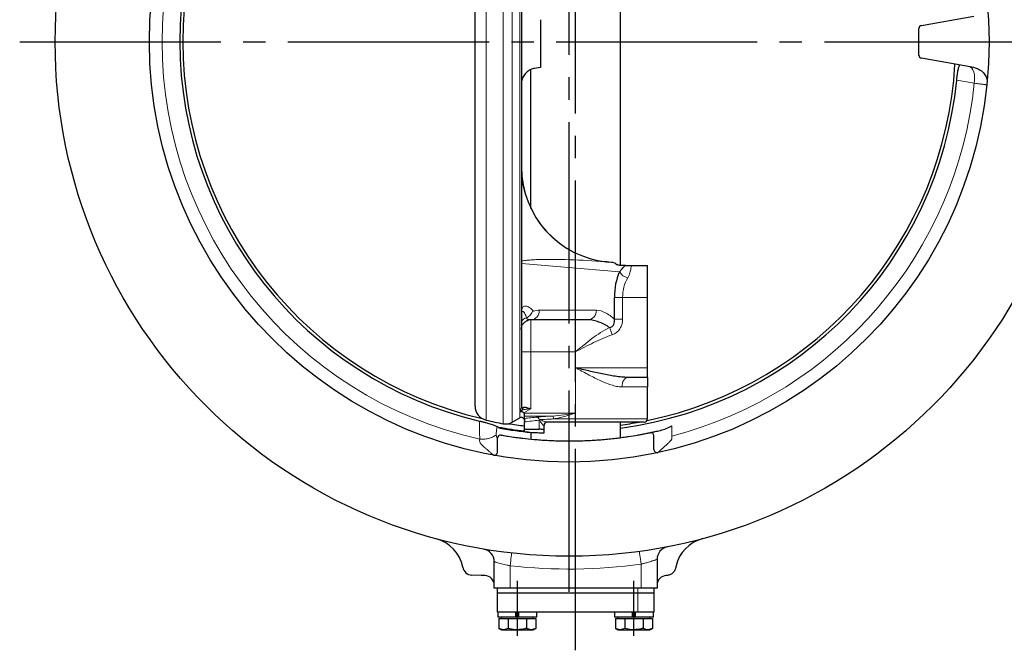
# Model space of a CAD drawing. Extents: x 3776 to 5559, y -82 to 1446.
# Drawn here: x 3978 to 4286, y 20 to 218 of the extents above; entities that cross this region are included whole.
import ezdxf

# ---------------------------------------------------------------- set-up
doc = ezdxf.new("R2010")
doc.units = 0
doc.header["$LTSCALE"] = 7
doc.header["$MEASUREMENT"] = 0
doc.linetypes.add('CENTER', pattern=[12, 9, -1, 1, -1])
doc.layers.add('304YA', color=221, linetype='CONTINUOUS')
doc.layers.add('CYLINDER', color=3, linetype='CONTINUOUS')

msp = doc.modelspace()

# ---------------------------------------------------------------- linework, layer by layer
at = {"layer": '304YA', "color": 7, "lineweight": 15}
for p, q in [((4129.1437, 330.21202), (4129.1437, 91.16436)), ((4123.75115, 329.0632), (4123.75115, 92.31319)), ((4131.88828, 329.74603), (4131.88828, 91.63035)), ((4134.28828, 95.42208), (4134.28828, 325.95431)), ((4134.78828, 141.35984), (4165.49541, 138.67331)), ((4174.28828, 130.6882), (4163.91264, 130.6882)), ((4166.51071, 130.6882), (4166.51071, 123.88295)), ((4140.38636, 126.68819), (4158.27385, 126.68819)), ((4151.78828, 113.68819), (4151.78828, 123.6882)), ((4166.51071, 123.88295), (4163.91264, 123.88295)), ((4137.78828, 113.68819), (4151.78828, 113.68819)), ((4137.78828, 113.68819), (4137.78828, 95.87777)), ((4151.78828, 108.6882), (4174.28828, 108.6882)), ((4151.78828, 94.48609), (4151.78828, 108.6882)), ((4174.28828, 102.68819), (4166.28682, 102.68819)), ((4137.78828, 95.87777), (4135.5669, 94.57321)), ((4134.28828, 93.016), (4134.28828, 94.96118)), ((4134.91852, 95.33766), (4135.02646, 95.40103)), ((4135.62885, 94.48609), (4151.78828, 94.48609)), ((4143.11077, 93.49988), (4135.78828, 93.49988)), ((4144.91331, 92.68819), (4174.28828, 92.68819)), ((4140.3813, 89.45979), (4140.3813, 92.26014)), ((4141.88828, 90.6882), (4141.77289, 90.6882))]:
    msp.add_line(p, q, dxfattribs=at)
at = {"layer": '304YA'}
for p, q in [((4120.28828, 96.69205), (4120.28828, 324.68434)), ((4134.78828, 325.10599), (4134.78828, 96.27039)), ((4165.78828, 140.69095), (4165.78828, 280.68544)), ((4140.78828, 217.60927), (4140.78828, 203.76712)), ((4260.11463, 215.8339), (4276.49115, 218.72153)), ((4259.28828, 206.52729), (4259.28828, 214.84909)), ((4276.49115, 202.65486), (4260.11463, 205.54249)), ((4137.78828, 158.52657), (4137.78828, 202.01733)), ((4140.78828, 202.68819), (4138.92004, 202.35877)), ((4277.5873, 202.2399), (4276.49115, 202.65486)), ((4280.60818, 197.33203), (4280.59662, 197.21867)), ((4163.0194, 141.67409), (4162.17361, 141.74809)), ((4167.38683, 140.68819), (4165.8715, 140.68819)), ((4170.01013, 140.68819), (4174.28828, 140.68819)), ((4174.28828, 105.6882), (4174.28828, 140.68819)), ((4163.91264, 123.88295), (4163.91264, 130.6882)), ((4155.67577, 123.6882), (4137.78828, 123.6882)), ((4174.28828, 105.6882), (4168.21996, 105.6882)), ((4174.28828, 92.68819), (4174.28828, 102.68819)), ((4131.88828, 91.63035), (4134.28828, 93.016)), ((4135.78828, 92.82269), (4135.78828, 93.90332)), ((4135.78828, 88.73328), (4135.78828, 91.74456)), ((4141.88828, 88.34198), (4141.88828, 90.6882)), ((4173.28828, 91.68819), (4142.65749, 91.68819)), ((4165.78828, 86.82439), (4165.78828, 91.68819)), ((4127.28828, 82.32153), (4127.28828, 86.63756)), ((4137.78828, 88.49193), (4137.78828, 86.37599)), ((4176.28828, 83.11861), (4176.28828, 87.39764)), ((4126.28828, 39.68819), (4126.28828, 47.996)), ((4177.28828, 48.72291), (4177.28828, 39.68819)), ((4122.21848, 43.72079), (4119.273, 43.82365)), ((4180.27706, 43.68304), (4180.18358, 43.67978)), ((4177.28828, 39.68819), (4126.28828, 39.68819)), ((4127.28828, 32.1882), (4127.28828, 39.68819)), ((4176.28828, 38.18819), (4127.28828, 38.18819)), ((4176.28828, 39.68819), (4176.28828, 32.1882)), ((4176.28828, 32.1882), (4127.28828, 32.1882)), ((4127.43828, 32.1882), (4127.43828, 30.68819)), ((4133.05968, 30.68819), (4133.05968, 32.1882)), ((4133.29898, 32.1882), (4133.29898, 30.78819)), ((4133.77758, 32.1882), (4133.77758, 30.78819)), ((4134.01688, 30.68819), (4134.01688, 32.1882)), ((4139.63828, 30.68819), (4139.63828, 32.1882)), ((4163.93828, 32.1882), (4163.93828, 30.68819)), ((4169.55968, 30.68819), (4169.55968, 32.1882)), ((4169.79898, 32.1882), (4169.79898, 30.78819)), ((4170.27758, 32.1882), (4170.27758, 30.78819)), ((4170.51688, 30.68819), (4170.51688, 32.1882)), ((4176.13828, 30.68819), (4176.13828, 32.1882)), ((4139.63828, 30.68819), (4127.43828, 30.68819)), ((4127.76478, 30.18819), (4127.76478, 27.13478)), ((4127.76478, 30.18819), (4139.31178, 30.18819)), ((4128.53828, 30.68819), (4128.53828, 30.18819)), ((4130.65153, 30.18819), (4130.65153, 27.13478)), ((4136.42503, 30.18819), (4136.42503, 27.13478)), ((4138.53828, 30.18819), (4138.53828, 30.68819)), ((4139.31178, 30.18819), (4139.31178, 27.13478)), ((4176.13828, 30.68819), (4163.93828, 30.68819)), ((4164.26478, 30.18819), (4164.26478, 27.13478)), ((4164.26478, 30.18819), (4175.81178, 30.18819)), ((4165.03828, 30.68819), (4165.03828, 30.18819)), ((4167.15153, 30.18819), (4167.15153, 27.13478)), ((4172.92503, 30.18819), (4172.92503, 27.13478)), ((4175.03828, 30.18819), (4175.03828, 30.68819)), ((4175.81178, 30.18819), (4175.81178, 27.13478)), ((4127.76478, 27.13478), (4128.53828, 26.68819)), ((4128.53828, 26.68819), (4138.53828, 26.68819)), ((4130.65153, 27.13478), (4129.20815, 26.68819)), ((4139.31178, 27.13478), (4137.86841, 26.68819)), ((4138.53828, 26.68819), (4139.31178, 27.13478)), ((4164.26478, 27.13478), (4165.03828, 26.68819)), ((4165.03828, 26.68819), (4175.03828, 26.68819)), ((4167.15153, 27.13478), (4165.70815, 26.68819)), ((4175.81178, 27.13478), (4174.36841, 26.68819)), ((4175.03828, 26.68819), (4175.81178, 27.13478))]:
    msp.add_line(p, q, dxfattribs=at)
at = {"layer": '304YA', "color": 7, "lineweight": 13}
for p, q in [((4276.6289, 197.73805), (4271.13812, 198.71482)), ((4131.28828, 46.7286), (4131.28828, 39.68819)), ((4172.28828, 39.68819), (4172.28828, 47.22949)), ((4171.28828, 32.1882), (4171.28828, 39.68819)), ((4133.29898, 30.9382), (4133.77758, 30.9382)), ((4169.79898, 30.9382), (4170.27758, 30.9382))]:
    msp.add_line(p, q, dxfattribs=at)
at = {"layer": '304YA', "color": 7, "lineweight": 13, "flags": 128}
for points in [[(4276.6289, 197.73805), (4276.73167, 198.68376), (4276.73945, 199.60409), (4276.65195, 200.4653), (4276.47241, 201.2358), (4276.20738, 201.88733), (4275.86659, 202.39599), (4275.46256, 202.74313), (4275.01007, 202.91602)], [(4131.73677, 50.70337), (4131.72815, 50.627), (4131.70262, 50.40081), (4131.66118, 50.0335), (4131.60541, 49.53918), (4131.53744, 48.93686), (4131.45991, 48.24968), (4131.37578, 47.50404), (4131.28828, 46.7286)], [(4171.74283, 51.19212), (4171.75331, 51.11598), (4171.78435, 50.89048), (4171.83475, 50.5243), (4171.90258, 50.03149), (4171.98524, 49.431), (4172.07954, 48.74592), (4172.18187, 48.00256), (4172.28828, 47.22949)]]:
    msp.add_lwpolyline(points, dxfattribs=at)
at = {"layer": '304YA', "color": 7, "lineweight": 15, "flags": 128}
for points in [[(4163.2332, 119.00825), (4163.11746, 119.33881), (4163.00329, 119.66484), (4162.89227, 119.9819), (4162.78592, 120.28565), (4162.68568, 120.57192), (4162.59293, 120.83681), (4162.50893, 121.07669), (4162.43484, 121.28827)], [(4166.28682, 102.68819), (4166.32396, 103.27346), (4166.43397, 103.83624), (4166.61261, 104.3549), (4166.85302, 104.80951), (4167.14596, 105.1826), (4167.48018, 105.45983), (4167.84282, 105.63055), (4168.21996, 105.6882)]]:
    msp.add_lwpolyline(points, dxfattribs=at)
at = {"layer": '304YA', "flags": 128}
msp.add_lwpolyline([(4123.39298, 43.67978), (4123.0043, 43.69335), (4122.61224, 43.70705), (4122.21848, 43.72079)], dxfattribs=at)
at = {"layer": '304YA'}
for radius in [161, 131.5]:
    msp.add_circle((4149.78828, 210.68819), radius, dxfattribs=at)
at = {"layer": '304YA', "color": 7, "lineweight": 13}
for centre, radius, start, end in [((4149.78828, 210.68819), 127.5, 102.709033, 257.290967), ((4149.78828, 210.68819), 127.5, 284.5958935, 354.1704308), ((4128.28805, 86.63761), 1.0003, 132.520684, 180.2126424), ((4149.78828, 210.68819), 165, 263.5623914, 277.8374798)]:
    msp.add_arc(centre, radius, start, end, dxfattribs=at)
at = {"layer": '304YA'}
for centre, radius, start, end in [((4149.78828, 210.68819), 121.93911, 103.3113694, 256.6886306), ((4149.78828, 210.68819), 121, 103.0173124, 256.9826876), ((4260.28828, 214.84909), 1, 100, 180), ((4149.78828, 210.68819), 121, 281.6102121, 356.6872595), ((4260.28828, 206.52729), 1, 180, 260), ((4149.78828, 210.68819), 121.93911, 277.5396947, 354.3649674), ((4164.78828, 171.63393), 30, 180, 265), ((4162.75793, 138.68551), 3, 56.4891037, 85), ((4166.29063, 144.05731), 3.42935, 236.8274253, 246.28163), ((4124.78828, 96.69204), 4.5, 180, 256.6750349), ((4134.78828, 92.14997), 1, 0, 120), ((4173.28828, 92.68819), 1, 270, 0), ((4151.78828, 210.68819), 121.65, 256.6750349, 259.2720841), ((4149.78828, 210.68819), 122.58466, 259.5401304, 263.4421241), ((4149.78828, 210.68819), 122.81921, 259.8269818, 264.3929947), ((4129.88828, 95.09445), 4, 259.2720841, 300), ((4149.78828, 210.68819), 121, 260.9561218, 263.355855), ((4142.88828, 90.68819), 1, 90, 180), ((4149.78828, 210.68819), 121, 277.5985561, 280.4318168), ((4128.28828, 86.63756), 1, 80.1673822, 180), ((4146.08281, 165.63183), 77.58456, 262.3750598, 264.0077863), ((4175.28828, 87.39764), 1, 0, 101.6856302), ((4126.28828, 82.32153), 1, 259.6257768, 0), ((4177.28828, 83.1186), 1, 180, 282.1650165), ((4105.14199, 44.06599), 11.5, 10.9561488, 75), ((4181.28828, 48.72292), 4, 101.0058425, 180), ((4194.43456, 44.06599), 11.5, 105, 166.855316), ((4122.28828, 47.996), 4, 0, 80.4059318), ((4119.3777, 46.82182), 3, 190.9561488, 268), ((4123.28828, 40.6816), 3, 0, 87.9999148), ((4180.28828, 40.68161), 3, 92, 180)]:
    msp.add_arc(centre, radius, start, end, dxfattribs=at)
at = {"layer": '304YA', "color": 7, "lineweight": 15}
for centre, radius, start, end in [((4164.78304, 171.60207), 29.99476, 180.006696, 262.7194289), ((4169.14743, 141.06947), 4.36793, 213.2695809, 256.0372139), ((4137.57178, 126.50069), 2.82082, 274.4018682, 3.8112981), ((4155.45927, 126.50069), 2.82082, 274.4018646, 3.811317), ((4133.81204, 96.27428), 0.97625, 299.1978348, 359.7717795), ((4134.42758, 96.10709), 0.92584, 310.3046899, 9.0416405), ((4139.31035, 92.33498), 1.07356, 356.0027996, 58.3096245), ((4142.88506, 92.50019), 2.03695, 5.2957212, 32.2501715), ((4137.90791, 94.66706), 3.57315, 318.2360654, 322.41491)]:
    msp.add_arc(centre, radius, start, end, dxfattribs=at)
at = {"layer": '304YA'}
for centre, major_axis, ratio, start_param, end_param in [((4164.78828, 138.50788), (25.98732, -2.61091), 0.114149285, 1.683041497, 1.729255784), ((4171.41819, 130.68819), (0, 13), 0.577350269, 0.909373919, 1.570796327)]:
    msp.add_ellipse(centre, major_axis=major_axis, ratio=ratio, start_param=start_param, end_param=end_param, dxfattribs=at)
at = {"layer": '304YA', "color": 7, "lineweight": 15}
msp.add_ellipse((4174.01626, 130.68819), major_axis=(0, 10), ratio=0.75055535, start_param=0.909373919, end_param=1.570796327, dxfattribs=at)
at = {"layer": '304YA'}
for points, knots in [([(4140.78828, 203.76712), (4140.78828, 203.7326), (4140.78828, 203.66394), (4140.78828, 203.56139), (4140.78828, 203.46041), (4140.78828, 203.32898), (4140.78828, 203.17248), (4140.78828, 203.00714), (4140.78828, 202.8691), (4140.78828, 202.76729), (4140.78828, 202.70038), (4140.78828, 202.69226), (4140.78828, 202.68819)], [0, 0, 0, 0, 0.063003065, 0.125299735, 0.187518672, 0.250290874, 0.375164506, 0.499982486, 0.624791702, 0.749555468, 0.874600376, 1, 1, 1, 1]), ([(4138.34589, 202.22217), (4138.08092, 202.14233), (4137.82702, 202.04203), (4137.33974, 201.80261), (4137.10442, 201.66185), (4136.66849, 201.35118), (4136.4666, 201.18113), (4136.09225, 200.81236), (4135.91873, 200.61212), (4135.60657, 200.18837), (4135.46892, 199.96677), (4135.22877, 199.5033), (4135.12591, 199.26033), (4134.8752, 198.50417), (4134.78828, 197.98103), (4134.78828, 197.43473)], [0, 0, 0, 0, 0.125, 0.125, 0.25, 0.25, 0.375, 0.375, 0.5, 0.5, 0.625, 0.625, 0.75, 0.75, 1, 1, 1, 1]), ([(4271.13812, 198.71482), (4271.17294, 199.06769), (4271.21143, 199.4121), (4271.27447, 199.9165), (4271.29653, 200.08374), (4271.34154, 200.40749), (4271.36444, 200.56385), (4271.41097, 200.86626), (4271.43459, 201.0123), (4271.4825, 201.29439), (4271.50682, 201.43057), (4271.57907, 201.81586), (4271.62681, 202.04527), (4271.72121, 202.45486), (4271.76703, 202.63127), (4271.85474, 202.92976), (4271.89713, 203.05333), (4271.97675, 203.24659), (4272.01391, 203.31643), (4272.08312, 203.40641), (4272.11528, 203.42645), (4272.14445, 203.4213)], [0, 0, 0, 0, 0.125, 0.125, 0.1875, 0.1875, 0.25, 0.25, 0.3125, 0.3125, 0.375, 0.375, 0.5, 0.5, 0.625, 0.625, 0.75, 0.75, 0.875, 0.875, 1, 1, 1, 1]), ([(4277.33876, 202.42719), (4277.87302, 202.17011), (4278.9303, 201.66136), (4280.03041, 200.40221), (4280.65083, 199.09744), (4280.67223, 198.39767), (4280.68206, 198.07597)], [0, 0, 0, 0, 0.276702001, 0.547582084, 0.792006716, 1, 1, 1, 1]), ([(4165.8715, 140.68819), (4165.67236, 140.68819), (4165.43686, 140.73837), (4165.08272, 140.85472), (4164.99839, 140.88482), (4164.91121, 140.91762)], [0, 0, 0, 0, 0.5, 0.5, 0.6490451074, 0.6490451074, 0.6490451074, 0.6490451074]), ([(4165.49541, 138.67331), (4165.71679, 138.91656), (4165.91048, 139.14473), (4166.26281, 139.56378), (4166.42172, 139.75519), (4166.71696, 140.09398), (4166.85366, 140.24202), (4167.12107, 140.49639), (4167.25184, 140.60273), (4167.38683, 140.68819)], [0, 0, 0, 0, 0.25, 0.25, 0.5, 0.5, 0.75, 0.75, 1, 1, 1, 1]), ([(4167.38683, 140.68819), (4167.71927, 140.68819), (4168.08846, 140.68819), (4168.73147, 140.68819), (4168.9611, 140.68819), (4169.3344, 140.68819), (4169.46398, 140.68819), (4169.6644, 140.68819), (4169.73221, 140.68819), (4169.86984, 140.68819), (4169.94059, 140.68819), (4170.01013, 140.68819)], [0, 0, 0, 0, 0.5, 0.5, 0.75, 0.75, 0.875, 0.875, 0.9375, 0.9375, 1, 1, 1, 1]), ([(4134.78828, 120.68819), (4134.78828, 120.96302), (4134.82667, 121.25427), (4134.99936, 121.83427), (4135.13409, 122.12249), (4135.4954, 122.64897), (4135.72179, 122.88645), (4136.23277, 123.27336), (4136.5166, 123.42249), (4136.80557, 123.52267)], [0, 0, 0, 0, 0.25, 0.25, 0.5, 0.5, 0.75, 0.75, 1, 1, 1, 1]), ([(4162.43484, 121.28827), (4161.89087, 121.6287), (4161.34021, 121.94609), (4160.22671, 122.51959), (4159.66321, 122.77602), (4158.52659, 123.20702), (4157.95726, 123.38023), (4156.8175, 123.62071), (4156.24708, 123.68819), (4155.67577, 123.68819)], [0, 0, 0, 0, 0.25, 0.25, 0.5, 0.5, 0.75, 0.75, 1, 1, 1, 1]), ([(4162.43484, 121.28827), (4162.57287, 121.31229), (4162.70819, 121.34821), (4162.97173, 121.4511), (4163.09809, 121.51783), (4163.32922, 121.68217), (4163.43554, 121.78132), (4163.61703, 122.00325), (4163.69179, 122.12475), (4163.87125, 122.50562), (4163.93347, 122.78802), (4163.97497, 123.33876), (4163.9571, 123.61164), (4163.91264, 123.88294)], [0, 0, 0, 0, 0.125, 0.125, 0.25, 0.25, 0.375, 0.375, 0.5, 0.5, 0.75, 0.75, 1, 1, 1, 1]), ([(4168.21996, 105.68819), (4167.56004, 105.68819), (4166.89429, 105.7258), (4165.55171, 105.84661), (4164.87471, 105.93029), (4162.82908, 106.22797), (4161.46137, 106.48496), (4158.71212, 107.05346), (4157.32805, 107.3669), (4155.25219, 107.85355), (4154.56009, 108.01867), (4153.17499, 108.35186), (4152.48052, 108.5203), (4151.78828, 108.68819)], [0, 0, 0, 0, 0.125, 0.125, 0.25, 0.25, 0.5, 0.5, 0.75, 0.75, 0.875, 0.875, 1, 1, 1, 1]), ([(4174.28828, 105.68819), (4174.28828, 105.68819), (4174.28828, 105.65885), (4174.28828, 105.55589), (4174.28828, 105.4819), (4174.28828, 105.20941), (4174.28828, 104.96252), (4174.28828, 104.39554), (4174.28828, 104.07479), (4174.28828, 103.56785), (4174.28828, 103.3945), (4174.28828, 103.04349), (4174.28828, 102.86537), (4174.28828, 102.68819)], [0, 0, 0, 0, 0.125, 0.125, 0.25, 0.25, 0.5, 0.5, 0.75, 0.75, 0.875, 0.875, 1, 1, 1, 1]), ([(4134.78828, 96.2704), (4134.78828, 96.22875), (4134.79998, 96.19634), (4134.84689, 96.15223), (4134.88205, 96.14018), (4134.97732, 96.13727), (4135.03678, 96.14665), (4135.1746, 96.18505), (4135.25341, 96.21407), (4135.34192, 96.25258)], [0, 0, 0, 0, 0.25, 0.25, 0.5, 0.5, 0.75, 0.75, 1, 1, 1, 1]), ([(4135.34192, 96.25258), (4135.48013, 96.31273), (4135.64153, 96.33538), (4136.01239, 96.32935), (4136.21372, 96.30058), (4136.6418, 96.21249), (4136.86524, 96.15362), (4137.20646, 96.05566), (4137.3221, 96.0211), (4137.55478, 95.95022), (4137.67279, 95.9136), (4137.78828, 95.87777)], [0, 0, 0, 0, 0.25, 0.25, 0.5, 0.5, 0.75, 0.75, 0.875, 0.875, 1, 1, 1, 1]), ([(4134.28828, 94.96118), (4134.41693, 95.01213), (4134.56155, 95.03444), (4134.78949, 95.01944), (4134.86649, 95.00649), (4135.02306, 94.96271), (4135.10318, 94.93145), (4135.18098, 94.89066)], [0, 0, 0, 0, 0.5, 0.5, 0.75, 0.75, 1, 1, 1, 1]), ([(4135.78828, 93.90331), (4135.78828, 93.99102), (4135.77942, 94.09012), (4135.72885, 94.2925), (4135.68731, 94.39397), (4135.62885, 94.48609)], [0, 0, 0, 0, 0.5, 0.5, 1, 1, 1, 1]), ([(4135.78828, 92.82269), (4135.78828, 92.80352), (4135.78828, 92.7672), (4135.78828, 92.66005), (4135.78828, 92.5883), (4135.78828, 92.40959), (4135.78828, 92.30035), (4135.78828, 92.04515), (4135.78828, 91.89687), (4135.78828, 91.74456)], [0, 0, 0, 0, 0.25, 0.25, 0.5, 0.5, 0.75, 0.75, 1, 1, 1, 1]), ([(4121.71267, 92.0252), (4122.06089, 91.94281), (4122.40003, 91.85812), (4123.06286, 91.68514), (4123.38938, 91.59597), (4124.00352, 91.42153), (4124.29374, 91.33563), (4124.844, 91.16655), (4125.09941, 91.08477), (4125.56974, 90.92821), (4125.78657, 90.85278), (4126.1793, 90.7097), (4126.35325, 90.64279), (4126.81232, 90.45523), (4127.03609, 90.34684), (4127.16306, 90.26196)], [0, 0, 0, 0, 0.125, 0.125, 0.25, 0.25, 0.375, 0.375, 0.5, 0.5, 0.625, 0.625, 0.75, 0.75, 1, 1, 1, 1]), ([(4127.53343, 90.1406), (4127.43721, 90.16453), (4127.35598, 90.18728), (4127.22864, 90.22902), (4127.18546, 90.24698), (4127.16306, 90.26196)], [0, 0, 0, 0, 0.5, 0.5, 1, 1, 1, 1]), ([(4128.0958, 89.79983), (4127.97848, 89.82088), (4127.86955, 89.86639), (4127.68046, 89.98659), (4127.60027, 90.06061), (4127.53343, 90.1406)], [0, 0, 0, 0, 0.5, 0.5, 1, 1, 1, 1]), ([(4135.78828, 89.51878), (4136.46709, 89.50745), (4137.19162, 89.4968), (4138.73589, 89.47696), (4139.5419, 89.46793), (4140.3813, 89.45979)], [0, 0, 0, 0, 0.5, 0.5, 1, 1, 1, 1]), ([(4141.88828, 89.20701), (4141.88828, 89.21903), (4141.87678, 89.2318), (4141.83164, 89.25879), (4141.79766, 89.27298), (4141.66752, 89.31536), (4141.5405, 89.34418), (4141.23608, 89.39549), (4141.06152, 89.4175), (4140.71121, 89.4489), (4140.53503, 89.4583), (4140.3813, 89.45979)], [0, 0, 0, 0, 0.125, 0.125, 0.25, 0.25, 0.5, 0.5, 0.75, 0.75, 1, 1, 1, 1]), ([(4178.37056, 89.10257), (4178.97743, 89.24523), (4179.57563, 89.45631), (4180.76539, 89.94147), (4181.3535, 90.21723), (4181.9343, 90.51335)], [0, 0, 0, 0, 0.5, 0.5, 1, 1, 1, 1]), ([(4128.45905, 87.62287), (4128.45905, 87.62287), (4128.60963, 87.5965), (4129.05204, 87.52147), (4129.23588, 87.49055), (4129.67791, 87.41762), (4129.93722, 87.37545), (4130.81082, 87.23693), (4131.52371, 87.12793), (4132.57716, 86.97953), (4132.79604, 86.94925), (4133.25047, 86.8877), (4133.4867, 86.85634), (4134.21464, 86.76196), (4134.72565, 86.6986), (4136.33387, 86.51028), (4137.50553, 86.38702), (4139.09935, 86.246), (4139.42538, 86.2184), (4140.08377, 86.16534), (4140.41676, 86.13981), (4141.42695, 86.06655), (4142.11534, 86.02211), (4143.52175, 85.94351), (4144.23976, 85.90934), (4145.33949, 85.86691), (4145.70985, 85.85424), (4146.45832, 85.83203), (4146.8368, 85.8225), (4148.72674, 85.78355), (4150.24776, 85.77967), (4152.54261, 85.81622), (4153.30979, 85.83547), (4154.84876, 85.88838), (4155.61168, 85.92176), (4157.8618, 86.04035), (4159.31927, 86.14427), (4161.44161, 86.33099), (4162.14044, 86.39864), (4163.48683, 86.53982), (4164.138, 86.61363), (4165.39745, 86.76577), (4166.00572, 86.84412), (4166.88586, 86.96362), (4167.17386, 87.00378), (4167.73893, 87.08453), (4168.01674, 87.12522), (4169.36767, 87.32754), (4170.32568, 87.4853), (4171.58564, 87.70418), (4171.97589, 87.77418), (4172.51553, 87.87323), (4172.6882, 87.90533), (4173.01499, 87.96673), (4173.16928, 87.99605), (4173.89604, 88.13544), (4174.33576, 88.22382), (4174.7828, 88.31456), (4174.89637, 88.33788), (4175.04781, 88.36905), (4175.08574, 88.37692), (4175.08574, 88.37692)], [0, 0, 0, 0, 0.0625, 0.0625, 0.09375, 0.09375, 0.125, 0.125, 0.1875, 0.1875, 0.203125, 0.203125, 0.21875, 0.21875, 0.25, 0.25, 0.3125, 0.3125, 0.328125, 0.328125, 0.34375, 0.34375, 0.375, 0.375, 0.40625, 0.40625, 0.421875, 0.421875, 0.4375, 0.4375, 0.5, 0.5, 0.53125, 0.53125, 0.5625, 0.5625, 0.625, 0.625, 0.65625, 0.65625, 0.6875, 0.6875, 0.71875, 0.71875, 0.734375, 0.734375, 0.75, 0.75, 0.8125, 0.8125, 0.84375, 0.84375, 0.859375, 0.859375, 0.875, 0.875, 0.9375, 0.9375, 0.96875, 0.96875, 1, 1, 1, 1]), ([(4137.9835, 88.47119), (4138.02857, 88.46489), (4138.16397, 88.44597), (4138.82049, 88.41549), (4139.98653, 88.37716), (4141.20286, 88.35466), (4141.88828, 88.34198)], [0, 0, 0, 0, 0.12938192, 0.388690236, 0.655519231, 1, 1, 1, 1]), ([(4175.08574, 88.37692), (4175.08574, 88.37692), (4175.15258, 88.39071), (4175.37314, 88.43666), (4175.52301, 88.46806), (4175.76332, 88.51899), (4175.84504, 88.53639), (4176.00447, 88.57051), (4176.08234, 88.58725), (4176.32029, 88.63866), (4176.48506, 88.67456), (4176.66404, 88.714)], [0, 0, 0, 0, 0.25, 0.25, 0.5, 0.5, 0.625, 0.625, 0.75, 0.75, 1, 1, 1, 1]), ([(4183.12316, 46.14013), (4183.06146, 45.80368), (4182.94548, 45.48676), (4182.60556, 44.89335), (4182.39067, 44.63283), (4181.87311, 44.18638), (4181.58348, 44.01191), (4180.94781, 43.76314), (4180.61827, 43.69496), (4180.27705, 43.68304)], [0, 0, 0, 0, 0.25, 0.25, 0.5, 0.5, 0.75, 0.75, 1, 1, 1, 1]), ([(4129.20815, 26.68819), (4129.17394, 26.68864), (4128.68653, 26.69499), (4128.20889, 26.92288), (4127.76478, 27.13478)], [0, 0, 0, 0, 0.070199859, 1, 1, 1, 1]), ([(4133.53828, 26.68819), (4133.31181, 26.69312), (4132.33502, 26.71437), (4131.3829, 26.95214), (4130.65153, 27.13478)], [0, 0, 0, 0, 0.231849111, 1, 1, 1, 1]), ([(4136.42503, 27.13478), (4136.2267, 27.07919), (4135.28675, 26.81575), (4134.3094, 26.74445), (4133.53828, 26.68819)], [0, 0, 0, 0, 0.2110015549, 1, 1, 1, 1]), ([(4137.86841, 26.68819), (4137.83419, 26.68864), (4137.34678, 26.69499), (4136.86914, 26.92288), (4136.42503, 27.13478)], [0, 0, 0, 0, 0.070200679, 1, 1, 1, 1]), ([(4165.70815, 26.68819), (4165.67394, 26.68864), (4165.18652, 26.69499), (4164.70888, 26.92288), (4164.26478, 27.13478)], [0, 0, 0, 0, 0.070200166, 1, 1, 1, 1]), ([(4170.03828, 26.68819), (4169.81181, 26.69312), (4168.83502, 26.71437), (4167.8829, 26.95214), (4167.15153, 27.13478)], [0, 0, 0, 0, 0.231849111, 1, 1, 1, 1]), ([(4172.92503, 27.13478), (4172.7267, 27.07919), (4171.78675, 26.81575), (4170.8094, 26.74445), (4170.03828, 26.68819)], [0, 0, 0, 0, 0.2110014882, 1, 1, 1, 1]), ([(4174.36841, 26.68819), (4174.33419, 26.68864), (4173.84678, 26.69499), (4173.36914, 26.92288), (4172.92503, 27.13478)], [0, 0, 0, 0, 0.07020069, 1, 1, 1, 1])]:
    msp.add_open_spline(points, degree=3, knots=knots, dxfattribs=at)
for points in [[(4138.92004, 202.35877), (4138.72595, 202.32455), (4138.53456, 202.27901), (4138.34589, 202.22217)], [(4137.78828, 123.68819), (4137.46035, 123.68819), (4137.13199, 123.63584), (4136.80557, 123.52267)], [(4135.18098, 94.89066), (4135.32102, 94.81722), (4135.45947, 94.70856), (4135.5669, 94.57321)], [(4135.5669, 94.57321), (4135.58896, 94.54542), (4135.60962, 94.51639), (4135.62885, 94.48609)], [(4176.66404, 88.714), (4177.14469, 88.81991), (4177.71027, 88.94735), (4178.37056, 89.10257)], [(4183.23588, 46.68121), (4183.19397, 46.50176), (4183.1564, 46.3214), (4183.12316, 46.14013)]]:
    msp.add_open_spline(points, degree=3, dxfattribs=at)
at = {"layer": '304YA', "color": 7, "lineweight": 13}
for points, knots in [([(4280.59662, 197.21867), (4280.59662, 197.21867), (4280.50594, 197.2306), (4280.23789, 197.26581), (4280.12515, 197.28061), (4279.85991, 197.31543), (4279.70738, 197.33545), (4279.36325, 197.38058), (4279.17165, 197.4057), (4278.74806, 197.46119), (4278.51808, 197.4913), (4278.03002, 197.55514), (4277.77087, 197.58902), (4277.22217, 197.66068), (4276.93136, 197.69863), (4276.6289, 197.73805)], [0, 0, 0, 0, 0.25, 0.25, 0.375, 0.375, 0.5, 0.5, 0.625, 0.625, 0.75, 0.75, 0.875, 0.875, 1, 1, 1, 1]), ([(4181.9343, 90.51335), (4181.93342, 90.34061), (4181.93254, 90.16787), (4181.93166, 89.99514), (4181.92768, 89.21042), (4181.92377, 88.42582), (4181.91993, 87.64135), (4181.91938, 87.52855), (4181.91883, 87.41576), (4181.91828, 87.30297)], [-0.000593194523, -0.000593194523, -0.000593194523, -0.000593194523, 0, 0, 0, 0.002694929814, 0.002694929814, 0.002694929814, 0.003082416254, 0.003082416254, 0.003082416254, 0.003082416254]), ([(4121.73828, 86.31196), (4122.2727, 86.28294), (4122.81665, 86.29658), (4123.86786, 86.40782), (4124.37493, 86.50539), (4125.30004, 86.77445), (4125.71791, 86.94588), (4126.42147, 87.34498), (4126.70703, 87.57258), (4126.91173, 87.81656)], [0, 0, 0, 0, 0.25, 0.25, 0.5, 0.5, 0.75, 0.75, 1, 1, 1, 1]), ([(4126.91173, 87.81656), (4126.90771, 87.98042), (4126.91279, 88.15317), (4126.94075, 88.5174), (4126.96352, 88.70577), (4126.99284, 88.897)], [0, 0, 0, 0, 0.5, 0.5, 1, 1, 1, 1]), ([(4127.28775, 86.6339), (4127.283, 86.61839), (4127.24389, 86.68387), (4127.15238, 86.84865), (4127.09917, 86.95214), (4127.00924, 87.17927), (4126.97397, 87.30061), (4126.9272, 87.55002), (4126.91468, 87.68027), (4126.91173, 87.81656)], [0, 0, 0, 0, 0.25, 0.25, 0.5, 0.5, 0.75, 0.75, 1, 1, 1, 1]), ([(4127.28828, 86.63756), (4127.28828, 86.63756), (4127.28828, 86.63755), (4127.28828, 86.63755), (4127.28828, 86.63625), (4127.2881, 86.63503), (4127.28775, 86.6339)], [-0.00000006, -0.00000006, -0.00000006, -0.00000006, 0, 0, 0, 0.00003592117284, 0.00003592117284, 0.00003592117284, 0.00003592117284]), ([(4181.91828, 87.30297), (4181.92617, 87.24758), (4181.94154, 87.13967), (4181.95287, 86.9831), (4181.95465, 86.83563), (4181.94627, 86.69703), (4181.92792, 86.56695), (4181.89967, 86.44508), (4181.85368, 86.30825), (4181.77927, 86.15417), (4181.63202, 85.92823), (4181.38719, 85.6548), (4181.05117, 85.32655), (4180.6609, 84.96904), (4180.25084, 84.60325), (4179.8245, 84.21767), (4179.40903, 83.83597), (4178.98659, 83.44862), (4178.59146, 83.09187), (4178.28797, 82.81946), (4178.07157, 82.62749), (4177.91986, 82.49506), (4177.79097, 82.38414), (4177.68507, 82.29438), (4177.60222, 82.2252), (4177.54325, 82.1767), (4177.50604, 82.14662), (4177.50134, 82.1429), (4177.49901, 82.14106)], [0, 0, 0, 0, 0.01871005, 0.03645404, 0.053274857, 0.069222984, 0.084357772, 0.098748739, 0.112476784, 0.133940461, 0.156579351, 0.201936732, 0.252206642, 0.307761396, 0.37333818, 0.433282378, 0.503414331, 0.573970257, 0.649090797, 0.719305807, 0.758870344, 0.796876146, 0.833442264, 0.868703971, 0.902813448, 0.935939879, 0.968268726, 1, 1, 1, 1]), ([(4126.1082, 81.33788), (4126.10746, 81.33841), (4126.10596, 81.33946), (4126.09409, 81.34803), (4126.07524, 81.36181), (4126.04871, 81.38144), (4126.01473, 81.40687), (4125.97327, 81.43825), (4125.92438, 81.47568), (4125.86809, 81.51926), (4125.80444, 81.5691), (4125.73345, 81.6253), (4125.65517, 81.68796), (4125.56964, 81.75718), (4125.47687, 81.83306), (4125.31564, 81.96649), (4125.0632, 82.17828), (4124.69356, 82.49382), (4124.26941, 82.86254), (4123.83549, 83.24693), (4123.39995, 83.63759), (4122.99803, 84.00054), (4122.66879, 84.30404), (4122.43506, 84.5331), (4122.22173, 84.75863), (4121.99689, 85.03353), (4121.81378, 85.35791), (4121.73074, 85.66573), (4121.70398, 85.97656), (4121.72651, 86.19686), (4121.73828, 86.31196)], [0, 0, 0, 0, 0.017476021, 0.035151732, 0.053064369, 0.071249685, 0.08974181, 0.108573148, 0.127774315, 0.147374108, 0.167399508, 0.187875699, 0.208826115, 0.230272497, 0.252234964, 0.274732085, 0.339289072, 0.408223911, 0.481819059, 0.560293723, 0.622395358, 0.688686901, 0.745528837, 0.772159619, 0.797554003, 0.849050457, 0.891129976, 0.924494836, 0.960551737, 1, 1, 1, 1]), ([(4131.28828, 46.72859), (4130.95995, 46.79528), (4130.63586, 46.86434), (4129.99589, 47.00679), (4129.68333, 47.07949), (4129.08681, 47.22345), (4128.79931, 47.29554), (4128.2546, 47.43644), (4128.00325, 47.5037), (4127.54152, 47.6302), (4127.32927, 47.69001), (4126.96227, 47.79524), (4126.80633, 47.84096), (4126.61459, 47.89777), (4126.55749, 47.91481), (4126.45999, 47.94403), (4126.4194, 47.95627), (4126.32166, 47.98581), (4126.28828, 47.996), (4126.28828, 47.996)], [0, 0, 0, 0, 0.125, 0.125, 0.25, 0.25, 0.375, 0.375, 0.5, 0.5, 0.625, 0.625, 0.75, 0.75, 0.8125, 0.8125, 0.875, 0.875, 1, 1, 1, 1]), ([(4177.28828, 48.72292), (4177.28828, 48.72292), (4177.25448, 48.71105), (4177.11993, 48.66423), (4177.02085, 48.62987), (4176.82826, 48.56403), (4176.75665, 48.53967), (4176.5984, 48.48628), (4176.51132, 48.45709), (4176.23327, 48.36476), (4176.02436, 48.29644), (4175.56093, 48.14853), (4175.30398, 48.06822), (4174.76424, 47.90436), (4174.47965, 47.82019), (4173.88056, 47.64875), (4173.5677, 47.56204), (4172.93656, 47.39335), (4172.61539, 47.31053), (4172.28828, 47.22948)], [0, 0, 0, 0, 0.125, 0.125, 0.25, 0.25, 0.3125, 0.3125, 0.375, 0.375, 0.5, 0.5, 0.625, 0.625, 0.75, 0.75, 0.875, 0.875, 1, 1, 1, 1])]:
    msp.add_open_spline(points, degree=3, knots=knots, dxfattribs=at)
at = {"layer": '304YA', "color": 7, "lineweight": 15}
for points, knots in [([(4160.98185, 141.84914), (4160.07388, 141.92009), (4155.53382, 142.27486), (4149.35515, 142.56666), (4143.02971, 142.62934), (4139.74126, 142.55944), (4137.64789, 142.43997), (4136.31349, 142.31212), (4135.46224, 142.18028), (4135.00338, 142.09305), (4134.81127, 142.03545), (4134.78828, 142.02856)], [0, 0, 0, 0, 0.105444458, 0.527246439, 0.710571551, 0.82685155, 0.900782079, 0.947904856, 0.978032218, 0.99737061, 1, 1, 1, 1]), ([(4170.01013, 140.68819), (4169.80711, 140.68819), (4169.6457, 140.67064), (4169.40484, 140.58967), (4169.32694, 140.5276), (4169.2146, 140.35909), (4169.17996, 140.2527), (4169.12244, 139.99492), (4169.09962, 139.84283), (4169.01771, 139.32939), (4168.94446, 138.90966), (4168.64349, 137.93209), (4168.42307, 137.39472), (4168.09349, 136.83059)], [0, 0, 0, 0, 0.125, 0.125, 0.25, 0.25, 0.375, 0.375, 0.5, 0.5, 0.75, 0.75, 1, 1, 1, 1]), ([(4135.1902, 127.63198), (4135.05061, 127.38916), (4134.95265, 127.13576), (4134.85403, 126.74645), (4134.82941, 126.6149), (4134.7965, 126.35003), (4134.78828, 126.21628), (4134.78828, 126.08503)], [0, 0, 0, 0, 0.5, 0.5, 0.75, 0.75, 1, 1, 1, 1]), ([(4135.1902, 127.63198), (4135.31996, 127.74484), (4135.45333, 127.82173), (4135.725, 127.92655), (4135.86333, 127.9541), (4136.2843, 127.97746), (4136.55977, 127.91534), (4137.10274, 127.68864), (4137.37121, 127.52084), (4137.88861, 127.1132), (4138.13944, 126.87231), (4138.38528, 126.60797)], [0, 0, 0, 0, 0.125, 0.125, 0.25, 0.25, 0.5, 0.5, 0.75, 0.75, 1, 1, 1, 1]), ([(4136.38785, 124.27874), (4136.86003, 124.50312), (4137.30173, 124.84285), (4138.00098, 125.65824), (4138.25755, 126.13277), (4138.38528, 126.60797)], [0, 0, 0, 0, 0.5, 0.5, 1, 1, 1, 1]), ([(4138.38528, 126.60797), (4138.39182, 126.60094), (4138.39835, 126.59392), (4138.40489, 126.58691), (4138.43831, 126.55109), (4138.47182, 126.51559), (4138.50583, 126.48208), (4138.53136, 126.45692), (4138.55718, 126.43281), (4138.58346, 126.41092)], [0, 0, 0, 0, 0.0000445113217, 0.0000445113217, 0.0000445113217, 0.0002720036144, 0.0002720036144, 0.0002720036144, 0.0004428285164, 0.0004428285164, 0.0004428285164, 0.0004428285164]), ([(4158.27385, 126.68819), (4159.25755, 126.68819), (4160.22038, 126.40791), (4161.40419, 125.79277), (4161.64033, 125.65597), (4162.1069, 125.35936), (4162.33774, 125.19938), (4163.02358, 124.68732), (4163.47188, 124.30321), (4163.91264, 123.88294)], [0, 0, 0, 0, 0.5, 0.5, 0.625, 0.625, 0.75, 0.75, 1, 1, 1, 1]), ([(4135.16491, 126.33336), (4135.0354, 126.30009), (4134.94417, 126.26309), (4134.85129, 126.20136), (4134.82788, 126.17969), (4134.79634, 126.13403), (4134.78828, 126.10991), (4134.78828, 126.08503)], [0, 0, 0, 0, 0.5, 0.5, 0.75, 0.75, 1, 1, 1, 1]), ([(4136.38785, 124.27874), (4136.17377, 124.24408), (4135.95593, 124.17902), (4135.55395, 123.98678), (4135.37068, 123.85966), (4135.07508, 123.56508), (4134.96314, 123.39827), (4134.81996, 123.059), (4134.78828, 122.88707), (4134.78828, 122.72593)], [0, 0, 0, 0, 0.25, 0.25, 0.5, 0.5, 0.75, 0.75, 1, 1, 1, 1]), ([(4136.38785, 124.27874), (4136.30116, 124.52577), (4136.22255, 124.76864), (4136.05976, 125.22845), (4135.97506, 125.44624), (4135.78636, 125.83403), (4135.68297, 126.00525), (4135.50623, 126.20204), (4135.44384, 126.25724), (4135.31183, 126.33152), (4135.24236, 126.35326), (4135.16491, 126.33336)], [0, 0, 0, 0, 0.25, 0.25, 0.5, 0.5, 0.75, 0.75, 0.875, 0.875, 1, 1, 1, 1]), ([(4136.63738, 123.87012), (4136.58692, 123.92657), (4136.53523, 123.98806), (4136.44678, 124.12361), (4136.41047, 124.19917), (4136.38785, 124.27874)], [0, 0, 0, 0, 0.5, 0.5, 1, 1, 1, 1]), ([(4137.29197, 123.75507), (4137.20504, 123.72689), (4137.10072, 123.73078), (4136.93342, 123.7653), (4136.87582, 123.78153), (4136.78757, 123.8112), (4136.75784, 123.82197), (4136.71291, 123.83925), (4136.68471, 123.85039), (4136.65634, 123.86212), (4136.64117, 123.86851), (4136.63928, 123.86931), (4136.63738, 123.87012)], [0, 0, 0, 0, 0.5, 0.5, 0.75, 0.75, 0.875, 0.875, 0.9375, 0.9921875, 0.9921875, 1, 1, 1, 1]), ([(4136.80557, 123.52267), (4136.88581, 123.55049), (4136.96725, 123.58327), (4137.0898, 123.6412), (4137.13072, 123.66198), (4137.192, 123.69551), (4137.21241, 123.70708), (4137.25317, 123.73105), (4137.27444, 123.74405), (4137.29197, 123.75507)], [0, 0, 0, 0, 0.5, 0.5, 0.75, 0.75, 0.875, 0.875, 1, 1, 1, 1]), ([(4137.78828, 123.68819), (4137.78828, 123.68819), (4137.78828, 123.42792), (4137.78828, 122.42606), (4137.78828, 121.68486), (4137.78828, 119.83366), (4137.78828, 118.72438), (4137.78828, 116.30567), (4137.78828, 114.99719), (4137.78828, 113.68819)], [0, 0, 0, 0, 0.25, 0.25, 0.5, 0.5, 0.75, 0.75, 1, 1, 1, 1]), ([(4166.51071, 123.88294), (4166.51071, 123.35537), (4166.44655, 122.8377), (4166.23935, 122.07835), (4166.15105, 121.8281), (4165.94006, 121.3514), (4165.8169, 121.12272), (4165.53325, 120.68577), (4165.37077, 120.47551), (4165.01524, 120.08909), (4164.82306, 119.91303), (4164.41071, 119.59421), (4164.18915, 119.45076), (4163.72415, 119.20108), (4163.48279, 119.09564), (4163.2332, 119.00825)], [0, 0, 0, 0, 0.25, 0.25, 0.375, 0.375, 0.5, 0.5, 0.625, 0.625, 0.75, 0.75, 0.875, 0.875, 1, 1, 1, 1]), ([(4162.43484, 121.28827), (4161.45945, 120.807), (4160.51554, 120.27118), (4158.67515, 119.11299), (4157.77745, 118.48947), (4156.01968, 117.1834), (4155.16154, 116.5025), (4153.88945, 115.45872), (4153.46793, 115.10708), (4152.62711, 114.39975), (4152.20671, 114.04314), (4151.78828, 113.68819)], [0, 0, 0, 0, 0.25, 0.25, 0.5, 0.5, 0.75, 0.75, 0.875, 0.875, 1, 1, 1, 1]), ([(4163.2332, 119.00825), (4161.23828, 118.30972), (4159.31151, 117.46451), (4156.467, 116.09849), (4155.52665, 115.62633), (4153.65361, 114.66552), (4152.71991, 114.17631), (4151.78828, 113.68819)], [0, 0, 0, 0, 0.5, 0.5, 0.75, 0.75, 1, 1, 1, 1]), ([(4134.78828, 113.68819), (4134.78828, 113.68819), (4134.85272, 113.68819), (4135.14511, 113.68819), (4135.37407, 113.68819), (4135.95985, 113.68819), (4136.3147, 113.68819), (4137.05329, 113.68819), (4137.43473, 113.68819), (4137.78828, 113.68819)], [0, 0, 0, 0, 0.25, 0.25, 0.5, 0.5, 0.75, 0.75, 1, 1, 1, 1]), ([(4166.28682, 102.68819), (4165.73688, 102.68819), (4165.17548, 102.75568), (4164.02769, 102.98196), (4163.44134, 103.14136), (4162.2422, 103.52954), (4161.64036, 103.75487), (4160.43372, 104.24772), (4159.82804, 104.51571), (4158.60918, 105.08363), (4157.99603, 105.38363), (4156.75994, 106.00806), (4156.13743, 106.33238), (4154.897, 106.99071), (4154.27696, 107.32583), (4153.34528, 107.83368), (4153.03445, 108.00383), (4152.56759, 108.25995), (4152.41186, 108.34547), (4152.10017, 108.51673), (4151.94322, 108.60301), (4151.78828, 108.68819)], [0, 0, 0, 0, 0.125, 0.125, 0.25, 0.25, 0.375, 0.375, 0.5, 0.5, 0.625, 0.625, 0.75, 0.75, 0.875, 0.875, 0.9375, 0.9375, 0.96875, 0.96875, 1, 1, 1, 1]), ([(4135.02646, 95.40103), (4135.2147, 95.48553), (4135.42003, 95.54822), (4135.85883, 95.65164), (4136.08773, 95.69107), (4136.56083, 95.75813), (4136.80268, 95.78524), (4137.29195, 95.83416), (4137.54131, 95.85606), (4137.78828, 95.87777)], [0, 0, 0, 0, 0.25, 0.25, 0.5, 0.5, 0.75, 0.75, 1, 1, 1, 1]), ([(4135.02646, 95.40103), (4134.90742, 95.36239), (4134.80205, 95.3336), (4134.61847, 95.29585), (4134.53982, 95.28691), (4134.41363, 95.29037), (4134.36678, 95.30258), (4134.30408, 95.34715), (4134.28828, 95.37979), (4134.28828, 95.42208)], [0, 0, 0, 0, 0.25, 0.25, 0.5, 0.5, 0.75, 0.75, 1, 1, 1, 1]), ([(4135.78828, 92.82269), (4136.10177, 92.85968), (4136.42474, 92.89683), (4137.08221, 92.97024), (4137.41704, 93.00654), (4138.43951, 93.11373), (4139.14507, 93.1829), (4139.87433, 93.24847)], [0, 0, 0, 0, 0.25, 0.25, 0.5, 0.5, 1, 1, 1, 1]), ([(4144.60776, 93.58714), (4145.79959, 93.68033), (4146.99714, 93.82144), (4149.39145, 94.13616), (4150.59035, 94.31136), (4151.78828, 94.48609)], [0, 0, 0, 0, 0.5, 0.5, 1, 1, 1, 1]), ([(4144.91331, 92.68819), (4145.47844, 92.78049), (4146.04647, 92.89735), (4147.19069, 93.16309), (4147.7662, 93.31205), (4148.91322, 93.62684), (4149.48658, 93.79318), (4150.34819, 94.04939), (4150.63565, 94.13594), (4151.21137, 94.31031), (4151.50105, 94.39857), (4151.78828, 94.48609)], [0, 0, 0, 0, 0.25, 0.25, 0.5, 0.5, 0.75, 0.75, 0.875, 0.875, 1, 1, 1, 1]), ([(4140.3813, 92.26015), (4139.54738, 92.18117), (4138.7462, 92.09706), (4137.21011, 91.92309), (4136.47342, 91.83293), (4135.78828, 91.74456)], [0, 0, 0, 0, 0.5, 0.5, 1, 1, 1, 1]), ([(4141.77289, 90.68819), (4141.72922, 90.68819), (4141.67539, 90.71503), (4141.56206, 90.80076), (4141.50552, 90.85625), (4141.33598, 91.04287), (4141.22856, 91.18771), (4141.02274, 91.49014), (4140.92636, 91.64584), (4140.74244, 91.96327), (4140.65503, 92.12519), (4140.5731, 92.28712)], [0, 0, 0, 0, 0.125, 0.125, 0.25, 0.25, 0.5, 0.5, 0.75, 0.75, 1, 1, 1, 1]), ([(4142.65749, 91.68819), (4142.60965, 91.68819), (4142.54092, 91.70153), (4142.38637, 91.7433), (4142.30422, 91.77041), (4142.0504, 91.86179), (4141.87825, 91.93352), (4141.53799, 92.08456), (4141.37275, 92.1629), (4141.04949, 92.32323), (4140.89138, 92.4054), (4140.73944, 92.48766)], [0, 0, 0, 0, 0.125, 0.125, 0.25, 0.25, 0.5, 0.5, 0.75, 0.75, 1, 1, 1, 1])]:
    msp.add_open_spline(points, degree=3, knots=knots, dxfattribs=at)
for points in [[(4138.58346, 126.41092), (4139.1804, 126.59898), (4139.7815, 126.68819), (4140.38636, 126.68819)], [(4134.91852, 95.33766), (4134.70648, 95.21319), (4134.49633, 95.08773), (4134.28828, 94.96118)], [(4139.87433, 93.24847), (4139.99601, 93.25941), (4140.12387, 93.26835), (4140.25792, 93.27522)], [(4140.25792, 93.27522), (4141.17445, 93.3581), (4142.12576, 93.43368), (4143.11077, 93.49988)], [(4143.47874, 92.60093), (4142.53538, 92.56758), (4141.62004, 92.52937), (4140.73944, 92.48766)], [(4143.11077, 93.49988), (4143.60871, 93.51675), (4144.10742, 93.54802), (4144.60776, 93.58714)], [(4144.91331, 92.68819), (4144.42939, 92.64868), (4143.95166, 92.61765), (4143.47874, 92.60093)], [(4140.5731, 92.28712), (4140.50585, 92.28017), (4140.44194, 92.27114), (4140.3813, 92.26015)]]:
    msp.add_open_spline(points, degree=3, dxfattribs=at)
at = {"layer": '304YA', "color": 7, "lineweight": 13}
for points in [[(4121.73828, 86.31196), (4121.73012, 88.2158), (4121.7216, 90.12019), (4121.71267, 92.0252)], [(4126.99284, 88.897), (4127.06237, 89.35056), (4127.11873, 89.80559), (4127.16306, 90.26196)]]:
    msp.add_open_spline(points, degree=3, dxfattribs=at)
at = {"layer": 'CYLINDER', "color": 2, "linetype": 'CENTER'}
for p, q in [((4151.78828, 20.27631), (4151.78828, 855.82819)), ((4149.78828, 38.57829), (4149.78828, 382.7981)), ((3977.67837, 210.68819), (4321.89819, 210.68819)), ((4133.53828, 24.82327), (4133.53828, 41.96361)), ((4170.03828, 24.82327), (4170.03828, 41.96361))]:
    msp.add_line(p, q, dxfattribs=at)

doc.saveas('drawing.dxf')
